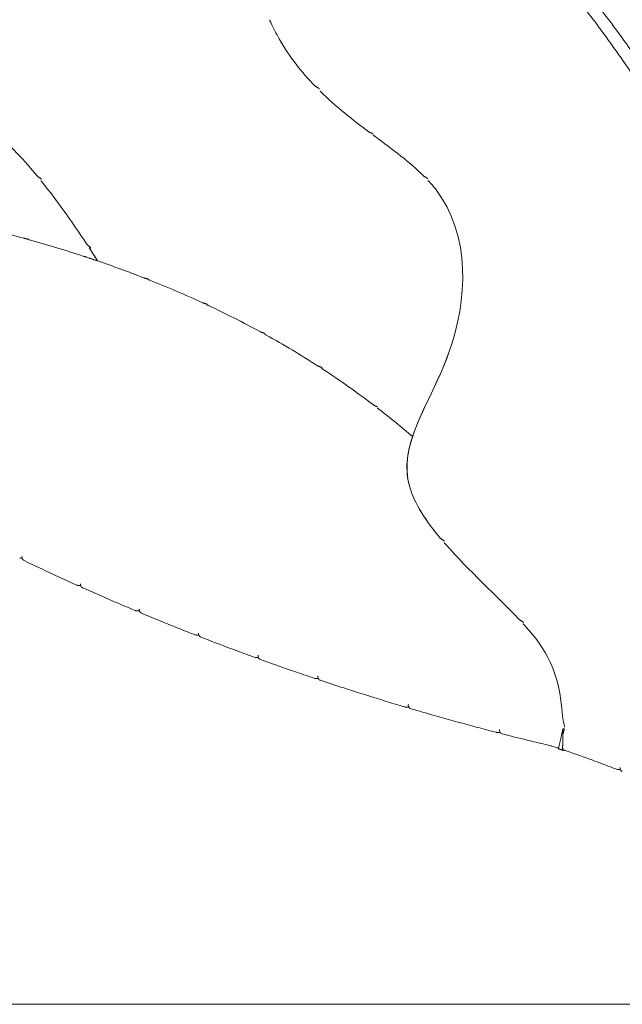
# Model space of a CAD drawing. Units: millimetres. Extents: x 17996 to 68535, y -106130 to -90433.
# Drawn here: x 28998 to 29844, y -105596 to -104212 of the extents above; entities that cross this region are included whole.
import ezdxf

# ---------------------------------------------------------------- set-up
doc = ezdxf.new("R2010")
doc.units = ezdxf.units.MM
doc.header["$LTSCALE"] = 0.5

msp = doc.modelspace()

# ---------------------------------------------------------------- linework, layer by layer
at = {"color": 0, "linetype": 'Continuous', "lineweight": 0, "extrusion": (0, 1, 2.22045e-16)}
for p, q in [((28997.5, -104969), (29000.8, -104969)), ((29079.6, -105007.3), (29083.1, -105007.3)), ((29162.3, -105043.2), (29165.8, -105043.2)), ((29245.4, -105077), (29249, -105077)), ((29329, -105108.6), (29332.7, -105108.6)), ((29413, -105138), (29416.9, -105138)), ((29540, -105178.3), (29544.1, -105178.3)), ((29667.9, -105213.8), (29672.4, -105213.8)), ((29753.7, -105235.7), (29754.7, -105235.7)), ((29837.6, -105265.9), (29841.2, -105265.9))]:
    msp.add_line(p, q, dxfattribs=at)
at = {"color": 6, "linetype": 'Continuous', "lineweight": 0, "extrusion": (0, 1, 2.22045e-16)}
msp.add_line((18161.2, -105596), (44575.7, -105596), dxfattribs=at)
at = {"color": 0, "linetype": 'Continuous', "lineweight": 0}
for points, weights in [([(29556.4, -103942.2), (30167.5, -104491.4), (30223.5, -105375.5)], [1, 0.915010965781, 1]), ([(29578, -103942.2), (30189, -104491.4), (30245, -105375.5)], [1, 0.915010965781, 1]), ([(29538.5, -105178), (29538.5, -105178), (29538.5, -105178)], [0.950043156727, 0.950043069113, 0.9500429815]), ([(29547, -105180.6), (29547, -105180.6), (29547, -105180.6)], [0.950396864963, 0.950396821519, 0.950396778076]), ([(29666.7, -105213.7), (29666.7, -105213.7), (29666.7, -105213.7)], [0.955445088846, 0.955445002375, 0.955444915905]), ([(29744.6, -105232.9), (29744.6, -105232.9), (29744.6, -105232.9)], [0.958817805623, 0.958817424404, 0.958817043186]), ([(29744.8, -105233), (29744.8, -105233), (29744.8, -105233)], [0.945857930256, 0.945858254899, 0.945858579543]), ([(29754.4, -105236.9), (29757.2, -105237.9), (29760, -105238.8)], [1, 0.999998971789, 1]), ([(29835.8, -105265.6), (29835.8, -105265.6), (29835.8, -105265.6)], [0.938604842275, 0.938604800189, 0.938604758102])]:
    msp.add_rational_spline(points, weights, degree=2, dxfattribs=at)
for points, knots in [([(29348.7, -104212.7), (29348.7, -104212.7), (29348.7, -104212.7), (29348.8, -104213), (29348.8, -104213.3), (29349, -104214), (29349.2, -104214.3), (29349.5, -104214.9), (29349.6, -104215.2), (29350, -104215.8), (29350.2, -104216.1), (29350.4, -104216.4)], [4.727576, 4.727576, 4.727576, 4.727576, 4.865795, 4.865795, 6.082244, 6.082244, 7.298693, 7.298693, 8.515141, 8.515141, 9.73159, 9.73159, 9.73159, 9.73159]), ([(29350.4, -104216.4), (29350.2, -104216.1), (29350, -104215.8), (29349.6, -104215.2), (29349.5, -104214.9), (29349.3, -104214.5), (29349.2, -104214.4), (29349.2, -104214.3)], [0, 0, 0, 0, 1.216449, 1.216449, 2.432898, 2.432898, 2.744761, 2.744761, 2.744761, 2.744761]), ([(29350.4, -104216.4), (29354, -104224.3), (29371.8, -104258.5), (29393.8, -104286.4), (29412.3, -104305.4)], [354.071703, 354.071703, 354.071703, 354.071703, 379.869079, 470.344994, 470.344994, 470.344994, 470.344994]), ([(29350.4, -104216.4), (29354, -104224.3), (29371.8, -104258.5), (29393.8, -104286.4), (29412.3, -104305.4)], [354.071797, 354.071797, 354.071797, 354.071797, 379.869079, 470.344999, 470.344999, 470.344999, 470.344999]), ([(29412.3, -104305.4), (29412.5, -104305.6), (29412.7, -104305.8), (29413.3, -104306.2), (29413.6, -104306.4), (29414.1, -104306.7), (29414.5, -104306.9), (29415.1, -104307.2), (29415.4, -104307.4), (29416, -104307.8), (29416.3, -104307.9), (29416.8, -104308.2), (29417.1, -104308.4), (29417.5, -104308.6), (29417.7, -104308.7), (29417.8, -104308.8)], [0, 0, 0, 0, 1.035467, 1.035467, 2.070935, 2.070935, 3.106402, 3.106402, 4.14187, 4.14187, 5.177337, 5.177337, 6.212805, 6.212805, 7.109711, 7.109711, 7.109711, 7.109711]), ([(29417.8, -104308.8), (29417.7, -104308.7), (29417.5, -104308.6), (29417.1, -104308.4), (29416.8, -104308.2), (29416.3, -104307.9), (29416, -104307.8), (29415.4, -104307.4), (29415.1, -104307.2), (29414.5, -104306.9), (29414.1, -104306.7), (29413.6, -104306.4), (29413.3, -104306.2), (29412.7, -104305.8), (29412.5, -104305.6), (29412.3, -104305.4)], [1.174029, 1.174029, 1.174029, 1.174029, 2.070935, 2.070935, 3.106402, 3.106402, 4.14187, 4.14187, 5.177337, 5.177337, 6.212805, 6.212805, 7.248272, 7.248272, 8.28374, 8.28374, 8.28374, 8.28374]), ([(29417.6, -104310.8), (29417.6, -104310.8), (29417.6, -104310.8), (29417.6, -104310.8), (29417.6, -104310.8), (29417.6, -104310.8)], [4.0778392, 4.0778392, 4.0778392, 4.0778392, 4.1289638, 4.1289638, 4.1803051, 4.1803051, 4.1803051, 4.1803051]), ([(29418.3, -104309.2), (29418.2, -104309.3), (29418, -104309.4), (29417.9, -104309.6), (29417.9, -104309.6), (29417.9, -104309.6)], [0, 0, 0, 0, 1.032241, 1.032241, 1.032771, 1.032771, 1.032771, 1.032771]), ([(29419, -104312.4), (29419, -104312.4), (29419, -104312.4), (29419, -104312.4), (29419, -104312.4), (29419, -104312.4)], [7.1820919, 7.1820919, 7.1820919, 7.1820919, 7.2256867, 7.2256867, 7.2826073, 7.2826073, 7.2826073, 7.2826073]), ([(29488.5, -104370.3), (29488.7, -104370.4), (29489, -104370.6), (29489.5, -104370.8), (29489.8, -104371), (29490.4, -104371.3), (29490.8, -104371.4), (29491.4, -104371.7), (29491.7, -104371.8), (29492.3, -104372.1), (29492.6, -104372.2), (29493.2, -104372.5), (29493.5, -104372.6), (29493.9, -104372.8), (29494.1, -104372.8), (29494.2, -104372.9)], [0, 0, 0, 0, 1.005418, 1.005418, 2.010835, 2.010835, 3.016253, 3.016253, 4.02167, 4.02167, 5.027088, 5.027088, 6.032506, 6.032506, 6.903389, 6.903389, 6.903389, 6.903389]), ([(29494.2, -104372.9), (29494.1, -104372.8), (29493.9, -104372.8), (29493.5, -104372.6), (29493.2, -104372.5), (29492.6, -104372.2), (29492.3, -104372.1), (29491.7, -104371.8), (29491.4, -104371.7), (29490.8, -104371.4), (29490.4, -104371.3), (29489.8, -104371), (29489.5, -104370.8), (29489, -104370.6), (29488.7, -104370.4), (29488.5, -104370.3)], [1.139958, 1.139958, 1.139958, 1.139958, 2.010835, 2.010835, 3.016253, 3.016253, 4.02167, 4.02167, 5.027088, 5.027088, 6.032506, 6.032506, 7.037923, 7.037923, 8.043341, 8.043341, 8.043341, 8.043341]), ([(29494.1, -104374.4), (29494.2, -104374.5), (29494.3, -104374.6), (29494.6, -104374.9), (29494.8, -104375.1), (29495.2, -104375.3), (29495.4, -104375.5), (29495.8, -104375.8), (29496, -104375.9), (29496.3, -104376.1)], [4.020849, 4.020849, 4.020849, 4.020849, 5.026049, 5.026049, 6.031259, 6.031259, 7.036469, 7.036469, 8.041678, 8.041678, 8.041678, 8.041678]), ([(29496.3, -104376.1), (29496, -104375.9), (29495.8, -104375.8), (29495.4, -104375.5), (29495.2, -104375.3), (29494.8, -104375.1), (29494.6, -104374.9), (29494.3, -104374.6), (29494.2, -104374.5), (29494.1, -104374.4)], [0, 0, 0, 0, 1.00521, 1.00521, 2.01042, 2.01042, 3.015629, 3.015629, 4.020839, 4.020839, 4.020839, 4.020839]), ([(29022.1, -104431.9), (29022.3, -104432.1), (29022.5, -104432.4), (29023.1, -104432.8), (29023.4, -104433), (29023.9, -104433.4), (29024.2, -104433.6), (29024.8, -104434), (29025.2, -104434.2), (29025.7, -104434.6), (29026, -104434.8), (29026.6, -104435.1), (29026.8, -104435.3), (29027.2, -104435.6), (29027.4, -104435.7), (29027.6, -104435.8)], [0, 0, 0, 0, 1.061872, 1.061872, 2.123744, 2.123744, 3.185615, 3.185615, 4.247487, 4.247487, 5.309359, 5.309359, 6.371231, 6.371231, 7.291009, 7.291009, 7.291009, 7.291009]), ([(29565.4, -104432.2), (29565.6, -104432.4), (29565.9, -104432.6), (29566.4, -104432.9), (29566.7, -104433.1), (29567.3, -104433.5), (29567.6, -104433.7), (29568.2, -104434), (29568.5, -104434.2), (29569.1, -104434.5), (29569.4, -104434.7), (29569.9, -104435), (29570.2, -104435.1), (29570.6, -104435.4), (29570.8, -104435.5), (29571, -104435.6)], [0, 0, 0, 0, 1.036122, 1.036122, 2.072244, 2.072244, 3.108365, 3.108365, 4.144487, 4.144487, 5.180609, 5.180609, 6.216731, 6.216731, 7.114209, 7.114209, 7.114209, 7.114209]), ([(29571, -104435.6), (29570.8, -104435.5), (29570.6, -104435.4), (29570.2, -104435.1), (29569.9, -104435), (29569.4, -104434.7), (29569.1, -104434.5), (29568.5, -104434.2), (29568.2, -104434), (29567.6, -104433.7), (29567.3, -104433.5), (29566.7, -104433.1), (29566.4, -104432.9), (29565.9, -104432.6), (29565.6, -104432.4), (29565.4, -104432.2)], [1.17477, 1.17477, 1.17477, 1.17477, 2.072244, 2.072244, 3.108365, 3.108365, 4.144487, 4.144487, 5.180609, 5.180609, 6.216731, 6.216731, 7.252852, 7.252852, 8.288974, 8.288974, 8.288974, 8.288974]), ([(29027.2, -104437.7), (29027.2, -104437.7), (29027.2, -104437.7), (29027.2, -104437.7), (29027.2, -104437.7), (29027.2, -104437.7)], [3.1113753, 3.1113753, 3.1113753, 3.1113753, 3.1929854, 3.1929854, 3.2689234, 3.2689234, 3.2689234, 3.2689234]), ([(29027.2, -104438.2), (29027.2, -104438.2), (29027.2, -104438.2), (29027.2, -104438.3), (29027.3, -104438.3), (29027.3, -104438.3)], [4.1749851, 4.1749851, 4.1749851, 4.1749851, 4.2573139, 4.2573139, 4.340189, 4.340189, 4.340189, 4.340189]), ([(29027.5, -104438.8), (29027.5, -104438.8), (29027.5, -104438.8), (29027.7, -104439.1), (29027.8, -104439.3), (29028.2, -104439.7), (29028.3, -104439.9), (29028.8, -104440.3), (29029, -104440.5), (29029.2, -104440.7)], [5.239449, 5.239449, 5.239449, 5.239449, 5.321642, 5.321642, 6.385971, 6.385971, 7.450299, 7.450299, 8.514628, 8.514628, 8.514628, 8.514628]), ([(29029.2, -104440.7), (29029, -104440.5), (29028.8, -104440.3), (29028.3, -104439.9), (29028.2, -104439.7), (29027.9, -104439.4), (29027.9, -104439.4), (29027.9, -104439.3)], [0, 0, 0, 0, 1.064328, 1.064328, 2.128657, 2.128657, 2.339122, 2.339122, 2.339122, 2.339122]), ([(29572.7, -104439.9), (29575.8, -104443.3), (29632.5, -104510.4), (29620.9, -104698.7), (29509.9, -104829), (29568.4, -104917), (29588.8, -104941.3)], [739.321863, 739.321863, 739.321863, 739.321863, 759.73814, 1139.607231, 1519.476321, 1665.067798, 1665.067798, 1665.067798, 1665.067798]), ([(29572.7, -104439.9), (29575.8, -104443.3), (29632.5, -104510.4), (29623.2, -104662.5), (29561.4, -104761.9), (29549.3, -104798.2)], [739.322152, 739.322152, 739.322152, 739.322152, 759.73814, 1139.607231, 1369.285548, 1369.285548, 1369.285548, 1369.285548]), ([(29571, -104438.3), (29571.1, -104438.4), (29571.3, -104438.6), (29571.7, -104439), (29571.9, -104439.2), (29572.3, -104439.6), (29572.5, -104439.8), (29572.7, -104439.9)], [5.212382, 5.212382, 5.212382, 5.212382, 6.254858, 6.254858, 7.297334, 7.297334, 8.339811, 8.339811, 8.339811, 8.339811]), ([(29572.7, -104439.9), (29572.5, -104439.8), (29572.3, -104439.6), (29571.9, -104439.2), (29571.7, -104439), (29571.4, -104438.8), (29571.4, -104438.7), (29571.4, -104438.7)], [0, 0, 0, 0, 1.042476, 1.042476, 2.084953, 2.084953, 2.299548, 2.299548, 2.299548, 2.299548]), ([(29008.9, -104520.5), (29008.7, -104520.5), (29008.5, -104520.5), (29008, -104520.4), (29007.7, -104520.4), (29007.1, -104520.3), (29006.8, -104520.2), (29006.2, -104520.1), (29005.8, -104520.1), (29005.2, -104519.9), (29004.8, -104519.9), (29004.2, -104519.7), (29003.9, -104519.6), (29003.3, -104519.5), (29003, -104519.4), (29002.8, -104519.3)], [1.113135, 1.113135, 1.113135, 1.113135, 1.963521, 1.963521, 2.945282, 2.945282, 3.927042, 3.927042, 4.908803, 4.908803, 5.890563, 5.890563, 6.872324, 6.872324, 7.854084, 7.854084, 7.854084, 7.854084]), ([(29002.8, -104519.3), (29003, -104519.4), (29003.3, -104519.5), (29003.9, -104519.6), (29004.2, -104519.7), (29004.8, -104519.9), (29005.2, -104519.9), (29005.8, -104520.1), (29006.2, -104520.1), (29006.8, -104520.2), (29007.1, -104520.3), (29007.7, -104520.4), (29008, -104520.4), (29008.5, -104520.5), (29008.7, -104520.5), (29008.9, -104520.5)], [0, 0, 0, 0, 0.981761, 0.981761, 1.963521, 1.963521, 2.945282, 2.945282, 3.927042, 3.927042, 4.908803, 4.908803, 5.890563, 5.890563, 6.74095, 6.74095, 6.74095, 6.74095]), ([(29009.4, -104520.5), (29009.3, -104520.5), (29009.2, -104520.5), (29009, -104520.6), (29008.9, -104520.6), (29008.8, -104520.6), (29008.8, -104520.7), (29008.9, -104520.8), (29008.9, -104520.8), (29009.1, -104520.9), (29009.2, -104521), (29009.5, -104521.1), (29009.7, -104521.2), (29010.1, -104521.3), (29010.3, -104521.4), (29010.8, -104521.6), (29011.1, -104521.6), (29011.3, -104521.7)], [0, 0, 0, 0, 0.981755, 0.981755, 1.96351, 1.96351, 2.945265, 2.945265, 3.92702, 3.92702, 4.908774, 4.908774, 5.890529, 5.890529, 6.872284, 6.872284, 7.854039, 7.854039, 7.854039, 7.854039]), ([(29011.3, -104521.7), (29011.1, -104521.6), (29010.8, -104521.6), (29010.3, -104521.4), (29010.1, -104521.3), (29009.7, -104521.2), (29009.5, -104521.1), (29009.2, -104521), (29009.1, -104520.9), (29009, -104520.9)], [0, 0, 0, 0, 0.981755, 0.981755, 1.96351, 1.96351, 2.945265, 2.945265, 3.92702, 3.92702, 3.92702, 3.92702]), ([(29096.9, -104532.1), (29096.7, -104531.9), (29096.5, -104531.8), (29096.1, -104531.4), (29095.9, -104531.2), (29095.4, -104530.8), (29095.1, -104530.6), (29094.5, -104530.1), (29094.2, -104529.9), (29093.6, -104529.4), (29093.3, -104529.2), (29092.8, -104528.7), (29092.5, -104528.5), (29092, -104528), (29091.8, -104527.7), (29091.5, -104527.5)], [1.254762, 1.254762, 1.254762, 1.254762, 2.213346, 2.213346, 3.320019, 3.320019, 4.426691, 4.426691, 5.533364, 5.533364, 6.640037, 6.640037, 7.74671, 7.74671, 8.853383, 8.853383, 8.853383, 8.853383]), ([(29091.5, -104527.5), (29091.8, -104527.7), (29092, -104528), (29092.5, -104528.5), (29092.8, -104528.7), (29093.3, -104529.2), (29093.6, -104529.4), (29094.2, -104529.9), (29094.5, -104530.1), (29095.1, -104530.6), (29095.4, -104530.8), (29095.9, -104531.2), (29096.1, -104531.4), (29096.5, -104531.8), (29096.7, -104531.9), (29096.9, -104532.1)], [0, 0, 0, 0, 1.106673, 1.106673, 2.213346, 2.213346, 3.320019, 3.320019, 4.426691, 4.426691, 5.533364, 5.533364, 6.640037, 6.640037, 7.598622, 7.598622, 7.598622, 7.598622]), ([(29097.3, -104532.7), (29097.1, -104532.8), (29097, -104533), (29096.7, -104533.4), (29096.6, -104533.6), (29096.4, -104534), (29096.4, -104534.2), (29096.4, -104534.6), (29096.4, -104534.8), (29096.4, -104535)], [0, 0, 0, 0, 1.10865, 1.10865, 2.2173, 2.2173, 3.325949, 3.325949, 4.349361, 4.349361, 4.349361, 4.349361]), ([(29087.7, -104544.9), (29087.9, -104545), (29088.2, -104545.1), (29088.8, -104545.2), (29089.1, -104545.3), (29089.7, -104545.5), (29090.1, -104545.6), (29090.7, -104545.7), (29091.1, -104545.8), (29091.6, -104545.9), (29091.8, -104545.9), (29092, -104546)], [0, 0, 0, 0, 0.981997, 0.981997, 1.963995, 1.963995, 2.945992, 2.945992, 3.927989, 3.927989, 4.549808, 4.549808, 4.549808, 4.549808]), ([(29092, -104546), (29091.8, -104545.9), (29091.6, -104545.9), (29091.1, -104545.8), (29090.7, -104545.7), (29090.1, -104545.6), (29089.7, -104545.5), (29089.1, -104545.3), (29088.8, -104545.2), (29088.2, -104545.1), (29087.9, -104545), (29087.7, -104544.9)], [3.306171, 3.306171, 3.306171, 3.306171, 3.927989, 3.927989, 4.909987, 4.909987, 5.891984, 5.891984, 6.873981, 6.873981, 7.855979, 7.855979, 7.855979, 7.855979]), ([(29096.1, -104547.7), (29099.7, -104548.9), (29103.3, -104550.1), (29106.9, -104551.3), (29128.7, -104558.8), (29150.3, -104566.7), (29171.6, -104575)], [575.068506, 575.068506, 575.068506, 575.068506, 588.134845, 588.134845, 588.134845, 668.193253, 668.193253, 668.193253, 668.193253]), ([(29103.7, -104546.3), (29103.7, -104546.3), (29103.7, -104546.3), (29103.7, -104546.3), (29101.8, -104546.3), (29105.6, -104546.3), (29103.7, -104546.3)], [-40.59369956327, -40.59369956327, -40.59369956327, -40.59369956327, -40.59368888336, -40.59368888336, -40.59368888336, -40.59368377621, -40.59368377621, -40.59368377621, -40.59368377621]), ([(29103.7, -104546.3), (29103.7, -104546.3), (29103.7, -104546.3), (29103.7, -104546.3), (29101.8, -104546.3), (29105.6, -104546.3), (29103.7, -104546.3)], [-40.59369956327, -40.59369956327, -40.59369956327, -40.59369956327, -40.59368888337, -40.59368888337, -40.59368888337, -40.59368377621, -40.59368377621, -40.59368377621, -40.59368377621]), ([(29103.7, -104546.3), (29103.7, -104546.3), (29103.7, -104546.3), (29103.7, -104546.3), (29105.6, -104546.3), (29101.8, -104546.3), (29103.7, -104546.3)], [-5.40631111945, -5.40631111945, -5.40631111945, -5.40631111945, -5.40630043954, -5.40630043954, -5.40630043954, -5.40629533239, -5.40629533239, -5.40629533239, -5.40629533239]), ([(29103.7, -104546.3), (29103.7, -104546.3), (29103.7, -104546.3), (29103.7, -104546.3), (29105.6, -104546.3), (29101.8, -104546.3), (29103.7, -104546.3)], [-5.40631111946, -5.40631111946, -5.40631111946, -5.40631111946, -5.40630043955, -5.40630043955, -5.40630043955, -5.4062953324, -5.4062953324, -5.4062953324, -5.4062953324]), ([(29177.6, -104576.5), (29177.4, -104576.5), (29177.2, -104576.4), (29176.8, -104576.3), (29176.5, -104576.3), (29175.9, -104576.2), (29175.6, -104576.1), (29175, -104575.9), (29174.6, -104575.9), (29174, -104575.7), (29173.6, -104575.6), (29173, -104575.4), (29172.7, -104575.3), (29172.1, -104575.1), (29171.9, -104575), (29171.6, -104575)], [1.114746, 1.114746, 1.114746, 1.114746, 1.966364, 1.966364, 2.949546, 2.949546, 3.932728, 3.932728, 4.91591, 4.91591, 5.899092, 5.899092, 6.882274, 6.882274, 7.865456, 7.865456, 7.865456, 7.865456]), ([(29171.6, -104575), (29171.9, -104575), (29172.1, -104575.1), (29172.7, -104575.3), (29173, -104575.4), (29173.6, -104575.6), (29174, -104575.7), (29174.6, -104575.9), (29175, -104575.9), (29175.6, -104576.1), (29175.9, -104576.2), (29176.5, -104576.3), (29176.8, -104576.3), (29177.2, -104576.4), (29177.4, -104576.5), (29177.6, -104576.5)], [0, 0, 0, 0, 0.983182, 0.983182, 1.966364, 1.966364, 2.949546, 2.949546, 3.932728, 3.932728, 4.91591, 4.91591, 5.899092, 5.899092, 6.75071, 6.75071, 6.75071, 6.75071]), ([(29178.2, -104576.6), (29178, -104576.6), (29177.9, -104576.6), (29177.7, -104576.7), (29177.6, -104576.7), (29177.5, -104576.8), (29177.5, -104576.9), (29177.5, -104577), (29177.6, -104577.1), (29177.8, -104577.2), (29177.9, -104577.3), (29178.2, -104577.5), (29178.4, -104577.6), (29178.8, -104577.8), (29179, -104577.9), (29179.5, -104578), (29179.7, -104578.1), (29180, -104578.2)], [0, 0, 0, 0, 0.983272, 0.983272, 1.966544, 1.966544, 2.949816, 2.949816, 3.933089, 3.933089, 4.916361, 4.916361, 5.899633, 5.899633, 6.882905, 6.882905, 7.866177, 7.866177, 7.866177, 7.866177]), ([(29180, -104578.2), (29179.7, -104578.1), (29179.5, -104578), (29179, -104577.9), (29178.8, -104577.8), (29178.4, -104577.6), (29178.2, -104577.5), (29177.9, -104577.3), (29177.8, -104577.2), (29177.7, -104577.2)], [0, 0, 0, 0, 0.983272, 0.983272, 1.966544, 1.966544, 2.949816, 2.949816, 3.933089, 3.933089, 3.933089, 3.933089]), ([(29260.3, -104611.9), (29260.2, -104611.9), (29260, -104611.8), (29259.5, -104611.7), (29259.3, -104611.6), (29258.7, -104611.5), (29258.4, -104611.4), (29257.7, -104611.2), (29257.4, -104611.1), (29256.8, -104610.9), (29256.4, -104610.8), (29255.8, -104610.6), (29255.5, -104610.5), (29254.9, -104610.3), (29254.7, -104610.2), (29254.4, -104610.1)], [1.11761, 1.11761, 1.11761, 1.11761, 1.971415, 1.971415, 2.957122, 2.957122, 3.942829, 3.942829, 4.928536, 4.928536, 5.914244, 5.914244, 6.899951, 6.899951, 7.885658, 7.885658, 7.885658, 7.885658]), ([(29254.4, -104610.1), (29254.7, -104610.2), (29254.9, -104610.3), (29255.5, -104610.5), (29255.8, -104610.6), (29256.4, -104610.8), (29256.8, -104610.9), (29257.4, -104611.1), (29257.7, -104611.2), (29258.4, -104611.4), (29258.7, -104611.5), (29259.3, -104611.6), (29259.5, -104611.7), (29260, -104611.8), (29260.2, -104611.9), (29260.3, -104611.9)], [0, 0, 0, 0, 0.985707, 0.985707, 1.971415, 1.971415, 2.957122, 2.957122, 3.942829, 3.942829, 4.928536, 4.928536, 5.914244, 5.914244, 6.768049, 6.768049, 6.768049, 6.768049]), ([(29260.9, -104612), (29260.8, -104612), (29260.6, -104612.1), (29260.4, -104612.2), (29260.3, -104612.2), (29260.2, -104612.3), (29260.2, -104612.4), (29260.3, -104612.6), (29260.3, -104612.6), (29260.5, -104612.8), (29260.6, -104612.9), (29260.9, -104613.1), (29261.1, -104613.2), (29261.5, -104613.4), (29261.7, -104613.5), (29262.1, -104613.7), (29262.4, -104613.8), (29262.6, -104613.9)], [0, 0, 0, 0, 0.985877, 0.985877, 1.971754, 1.971754, 2.957631, 2.957631, 3.943508, 3.943508, 4.929385, 4.929385, 5.915262, 5.915262, 6.901139, 6.901139, 7.887016, 7.887016, 7.887016, 7.887016]), ([(29335.9, -104651.1), (29336.2, -104651.2), (29336.4, -104651.3), (29337, -104651.5), (29337.3, -104651.7), (29337.9, -104651.9), (29338.2, -104652), (29338.9, -104652.2), (29339.2, -104652.3), (29339.8, -104652.5), (29340.2, -104652.6), (29340.7, -104652.8), (29341, -104652.9), (29341.4, -104653), (29341.6, -104653.1), (29341.8, -104653.1)], [0, 0, 0, 0, 0.990085, 0.990085, 1.98017, 1.98017, 2.970254, 2.970254, 3.960339, 3.960339, 4.950424, 4.950424, 5.940509, 5.940509, 6.798106, 6.798106, 6.798106, 6.798106]), ([(29341.8, -104653.1), (29341.6, -104653.1), (29341.4, -104653), (29341, -104652.9), (29340.7, -104652.8), (29340.2, -104652.6), (29339.8, -104652.5), (29339.2, -104652.3), (29338.9, -104652.2), (29338.2, -104652), (29337.9, -104651.9), (29337.3, -104651.7), (29337, -104651.5), (29336.4, -104651.3), (29336.2, -104651.2), (29335.9, -104651.1)], [1.122573, 1.122573, 1.122573, 1.122573, 1.98017, 1.98017, 2.970254, 2.970254, 3.960339, 3.960339, 4.950424, 4.950424, 5.940509, 5.940509, 6.930594, 6.930594, 7.920679, 7.920679, 7.920679, 7.920679]), ([(29341.8, -104654.1), (29341.9, -104654.3), (29342, -104654.4), (29342.3, -104654.6), (29342.5, -104654.7), (29342.9, -104654.9), (29343.1, -104655.1), (29343.5, -104655.3), (29343.8, -104655.4), (29344, -104655.5)], [3.961475, 3.961475, 3.961475, 3.961475, 4.951814, 4.951814, 5.942177, 5.942177, 6.93254, 6.93254, 7.922903, 7.922903, 7.922903, 7.922903]), ([(29344, -104655.5), (29343.8, -104655.4), (29343.5, -104655.3), (29343.1, -104655.1), (29342.9, -104654.9), (29342.5, -104654.7), (29342.3, -104654.6), (29342.1, -104654.5)], [0, 0, 0, 0, 0.990363, 0.990363, 1.980726, 1.980726, 2.971089, 2.971089, 2.971089, 2.971089]), ([(29416, -104698.6), (29416.2, -104698.7), (29416.5, -104698.9), (29417, -104699.1), (29417.3, -104699.3), (29418, -104699.5), (29418.3, -104699.7), (29418.9, -104699.9), (29419.2, -104700), (29419.9, -104700.3), (29420.2, -104700.4), (29420.7, -104700.6), (29421, -104700.7), (29421.4, -104700.8), (29421.6, -104700.9), (29421.8, -104701)], [0, 0, 0, 0, 0.996973, 0.996973, 1.993946, 1.993946, 2.990919, 2.990919, 3.987893, 3.987893, 4.984866, 4.984866, 5.981839, 5.981839, 6.845403, 6.845403, 6.845403, 6.845403]), ([(29421.8, -104701), (29421.6, -104700.9), (29421.4, -104700.8), (29421, -104700.7), (29420.7, -104700.6), (29420.2, -104700.4), (29419.9, -104700.3), (29419.2, -104700), (29418.9, -104699.9), (29418.3, -104699.7), (29418, -104699.5), (29417.3, -104699.3), (29417, -104699.1), (29416.5, -104698.9), (29416.2, -104698.7), (29416, -104698.6)], [1.130383, 1.130383, 1.130383, 1.130383, 1.993946, 1.993946, 2.990919, 2.990919, 3.987893, 3.987893, 4.984866, 4.984866, 5.981839, 5.981839, 6.978812, 6.978812, 7.975785, 7.975785, 7.975785, 7.975785]), ([(29421.7, -104702.2), (29421.7, -104702.2), (29421.7, -104702.2), (29421.8, -104702.3), (29421.9, -104702.5), (29422.2, -104702.7), (29422.4, -104702.8), (29422.8, -104703.1), (29423, -104703.2), (29423.4, -104703.5), (29423.7, -104703.6), (29423.9, -104703.8)], [3.958598, 3.958598, 3.958598, 3.958598, 3.989587, 3.989587, 4.986984, 4.986984, 5.984381, 5.984381, 6.981778, 6.981778, 7.979174, 7.979174, 7.979174, 7.979174]), ([(29422.3, -104701.2), (29422.2, -104701.2), (29422, -104701.3), (29421.9, -104701.4), (29421.9, -104701.4), (29421.9, -104701.4)], [0, 0, 0, 0, 0.9973968, 0.9973968, 0.9976034, 0.9976034, 0.9976034, 0.9976034]), ([(29423.9, -104703.8), (29423.7, -104703.6), (29423.4, -104703.5), (29423, -104703.2), (29422.8, -104703.1), (29422.4, -104702.8), (29422.2, -104702.7), (29422.1, -104702.6)], [0, 0, 0, 0, 0.997397, 0.997397, 1.994794, 1.994794, 2.99219, 2.99219, 2.99219, 2.99219]), ([(29500.1, -104756.3), (29500, -104756.3), (29499.8, -104756.2), (29499.3, -104756), (29499.1, -104755.9), (29498.5, -104755.6), (29498.2, -104755.5), (29497.6, -104755.3), (29497.3, -104755.1), (29496.7, -104754.8), (29496.3, -104754.7), (29495.7, -104754.4), (29495.4, -104754.2), (29494.9, -104753.9), (29494.6, -104753.8), (29494.4, -104753.7)], [1.141997, 1.141997, 1.141997, 1.141997, 2.014434, 2.014434, 3.02165, 3.02165, 4.028867, 4.028867, 5.036084, 5.036084, 6.043301, 6.043301, 7.050518, 7.050518, 8.057734, 8.057734, 8.057734, 8.057734]), ([(29500, -104757.9), (29500.1, -104758), (29500.2, -104758.1), (29500.5, -104758.4), (29500.6, -104758.6), (29501, -104758.9), (29501.2, -104759), (29501.7, -104759.3), (29501.9, -104759.5), (29502.1, -104759.6)], [4.031341, 4.031341, 4.031341, 4.031341, 5.039173, 5.039173, 6.047007, 6.047007, 7.054842, 7.054842, 8.062676, 8.062676, 8.062676, 8.062676]), ([(29502.1, -104759.6), (29501.9, -104759.5), (29501.7, -104759.3), (29501.2, -104759), (29501, -104758.9), (29500.6, -104758.6), (29500.5, -104758.4), (29500.2, -104758.1), (29500.1, -104758), (29500, -104757.9)], [0, 0, 0, 0, 1.007835, 1.007835, 2.015669, 2.015669, 3.023504, 3.023504, 4.031338, 4.031338, 4.031338, 4.031338]), ([(29549.3, -104798.2), (29541.5, -104821.9), (29535.4, -104867.5), (29568.4, -104917), (29588.8, -104941.3)], [1369.285548, 1369.285548, 1369.285548, 1369.285548, 1519.476321, 1665.067807, 1665.067807, 1665.067807, 1665.067807]), ([(29594.3, -104945.1), (29594.1, -104945), (29594, -104944.8), (29593.5, -104944.5), (29593.3, -104944.4), (29592.8, -104944), (29592.5, -104943.9), (29591.9, -104943.5), (29591.6, -104943.3), (29591, -104942.9), (29590.7, -104942.7), (29590.1, -104942.3), (29589.8, -104942.1), (29589.3, -104941.7), (29589, -104941.5), (29588.8, -104941.3)], [1.196906, 1.196906, 1.196906, 1.196906, 2.111289, 2.111289, 3.166933, 3.166933, 4.222578, 4.222578, 5.278222, 5.278222, 6.333866, 6.333866, 7.389511, 7.389511, 8.445155, 8.445155, 8.445155, 8.445155]), ([(29594, -104947.4), (29594.1, -104947.5), (29594.2, -104947.7), (29594.4, -104948.1), (29594.6, -104948.3), (29594.9, -104948.7), (29595.1, -104948.9), (29595.6, -104949.3), (29595.8, -104949.5), (29596, -104949.7)], [4.208839, 4.208839, 4.208839, 4.208839, 5.261049, 5.261049, 6.313259, 6.313259, 7.365469, 7.365469, 8.417679, 8.417679, 8.417679, 8.417679]), ([(29596, -104949.7), (29595.8, -104949.5), (29595.6, -104949.3), (29595.1, -104948.9), (29594.9, -104948.7), (29594.7, -104948.5), (29594.7, -104948.5), (29594.7, -104948.4)], [0, 0, 0, 0, 1.05221, 1.05221, 2.10442, 2.10442, 2.198949, 2.198949, 2.198949, 2.198949]), ([(29596, -104949.7), (29627.9, -104986), (29668.2, -105022.4), (29699.2, -105055.1), (29699.4, -105055.4)], [1681.794447, 1681.794447, 1681.794447, 1681.794447, 1899.345362, 1901.266816, 1901.266816, 1901.266816, 1901.266816]), ([(29596, -104949.7), (29627.9, -104986), (29668.2, -105022.4), (29699.2, -105055.1), (29699.4, -105055.4)], [1681.794542, 1681.794542, 1681.794542, 1681.794542, 1899.345362, 1901.266831, 1901.266831, 1901.266831, 1901.266831]), ([(29003.6, -104972.5), (29003.1, -104972.2), (29002.6, -104971.9), (29001.8, -104971.2), (29001.5, -104970.7), (29001, -104969.8), (29000.9, -104969.2), (29000.7, -104968.1), (29000.7, -104967.6), (29000.8, -104967), (29000.8, -104966.9), (29000.8, -104966.9)], [0, 0, 0, 0, 1.620532, 1.620532, 3.245972, 3.245972, 4.871234, 4.871234, 6.496503, 6.496503, 6.681776, 6.681776, 6.681776, 6.681776]), ([(29077.6, -105006.8), (29074.9, -105005.6), (29072.1, -105004.4), (29061.3, -104999.4), (29053.1, -104995.7), (29031.1, -104985.5), (29017.3, -104979.1), (29003.6, -104972.5)], [0.001817, 0.001817, 0.001817, 0.001817, 10.000007, 10.000007, 40.000184, 40.000184, 91.002377, 91.002377, 91.002377, 91.002377]), ([(29085.8, -105010.5), (29085.3, -105010.3), (29084.9, -105010), (29084.1, -105009.3), (29083.8, -105008.8), (29083.2, -105007.9), (29083, -105007.4), (29082.9, -105006.3), (29082.9, -105005.7), (29083, -105005.1), (29083, -105005), (29083, -105004.9)], [0, 0, 0, 0, 1.620532, 1.620532, 3.245972, 3.245972, 4.871234, 4.871234, 6.496503, 6.496503, 6.808747, 6.808747, 6.808747, 6.808747]), ([(29079.6, -105007.3), (29079.1, -105007.3), (29078.6, -105007.2), (29077.9, -105007), (29077.7, -105006.9), (29077.6, -105006.8)], [0, 0, 0, 0, 1.620657, 1.620657, 2.108234, 2.108234, 2.108234, 2.108234]), ([(29160.3, -105042.8), (29157.6, -105041.7), (29154.8, -105040.5), (29143.9, -105035.9), (29135.6, -105032.4), (29113.5, -105022.8), (29099.7, -105016.7), (29085.8, -105010.5)], [0.001758, 0.001758, 0.001758, 0.001758, 10.000006, 10.000006, 40.000177, 40.000177, 90.728883, 90.728883, 90.728883, 90.728883]), ([(29162.3, -105043.2), (29161.7, -105043.2), (29161.2, -105043.1), (29160.5, -105042.9), (29160.4, -105042.9), (29160.3, -105042.8)], [0, 0, 0, 0, 1.620658, 1.620658, 1.983279, 1.983279, 1.983279, 1.983279]), ([(29168.6, -105046.3), (29168.1, -105046.1), (29167.7, -105045.8), (29166.8, -105045.1), (29166.5, -105044.7), (29165.9, -105043.7), (29165.8, -105043.2), (29165.5, -105042.2), (29165.5, -105041.6), (29165.6, -105040.9), (29165.6, -105040.8), (29165.7, -105040.6)], [0, 0, 0, 0, 1.62053, 1.62053, 3.24597, 3.24597, 4.871232, 4.871232, 6.496501, 6.496501, 6.933531, 6.933531, 6.933531, 6.933531]), ([(29243.5, -105076.6), (29240.8, -105075.6), (29238, -105074.5), (29226.9, -105070.1), (29218.6, -105066.8), (29196.4, -105057.8), (29182.5, -105052.1), (29168.6, -105046.3)], [0.001703, 0.001703, 0.001703, 0.001703, 10.000006, 10.000006, 40.000172, 40.000172, 90.509036, 90.509036, 90.509036, 90.509036]), ([(29705, -105058.9), (29704.8, -105058.8), (29704.7, -105058.7), (29704.2, -105058.4), (29704, -105058.2), (29703.4, -105057.9), (29703.2, -105057.8), (29702.6, -105057.4), (29702.2, -105057.2), (29701.6, -105056.9), (29701.3, -105056.7), (29700.7, -105056.3), (29700.4, -105056.1), (29699.9, -105055.7), (29699.7, -105055.6), (29699.4, -105055.4)], [1.180868, 1.180868, 1.180868, 1.180868, 2.082999, 2.082999, 3.124498, 3.124498, 4.165998, 4.165998, 5.207497, 5.207497, 6.248996, 6.248996, 7.290496, 7.290496, 8.331995, 8.331995, 8.331995, 8.331995]), ([(29705.5, -105059.3), (29705.3, -105059.4), (29705.2, -105059.5), (29705.1, -105059.7), (29705.1, -105059.7), (29705.1, -105059.7)], [0, 0, 0, 0, 1.044366, 1.044366, 1.045097, 1.045097, 1.045097, 1.045097]), ([(29704.7, -105061), (29704.7, -105061), (29704.7, -105061), (29704.7, -105061), (29704.8, -105061.1), (29704.8, -105061.1)], [4.1166353, 4.1166353, 4.1166353, 4.1166353, 4.1774648, 4.1774648, 4.2385969, 4.2385969, 4.2385969, 4.2385969]), ([(29705, -105061.5), (29705, -105061.5), (29705, -105061.6), (29705.2, -105061.8), (29705.3, -105061.9), (29705.7, -105062.3), (29705.9, -105062.5), (29706.3, -105062.9), (29706.5, -105063.1), (29706.7, -105063.3)], [5.16118, 5.16118, 5.16118, 5.16118, 5.221831, 5.221831, 6.266197, 6.266197, 7.310563, 7.310563, 8.35493, 8.35493, 8.35493, 8.35493]), ([(29706.7, -105063.3), (29706.5, -105063.1), (29706.3, -105062.9), (29705.9, -105062.5), (29705.7, -105062.3), (29705.5, -105062.1), (29705.4, -105062.1), (29705.4, -105062)], [0, 0, 0, 0, 1.044366, 1.044366, 2.088732, 2.088732, 2.252045, 2.252045, 2.252045, 2.252045]), ([(29245.4, -105077), (29244.8, -105077), (29244.3, -105076.9), (29243.7, -105076.7), (29243.6, -105076.7), (29243.5, -105076.6)], [0, 0, 0, 0, 1.620659, 1.620659, 1.86006, 1.86006, 1.86006, 1.86006]), ([(29251.9, -105079.9), (29251.4, -105079.7), (29250.9, -105079.4), (29250.1, -105078.7), (29249.7, -105078.3), (29249.2, -105077.4), (29248.9, -105076.9), (29248.7, -105075.8), (29248.7, -105075.3), (29248.8, -105074.5), (29248.8, -105074.3), (29248.8, -105074.2)], [0, 0, 0, 0, 1.620528, 1.620528, 3.245968, 3.245968, 4.871231, 4.871231, 6.496499, 6.496499, 7.056494, 7.056494, 7.056494, 7.056494]), ([(29327.2, -105108.3), (29324.5, -105107.2), (29321.7, -105106.2), (29310.5, -105102.1), (29302.2, -105099), (29279.8, -105090.7), (29265.8, -105085.3), (29251.9, -105079.9)], [0.001665, 0.001665, 0.001665, 0.001665, 10.000006, 10.000006, 40.000167, 40.000167, 90.338873, 90.338873, 90.338873, 90.338873]), ([(29335.6, -105111.3), (29335.1, -105111.1), (29334.6, -105110.9), (29333.8, -105110.2), (29333.4, -105109.8), (29332.8, -105108.9), (29332.6, -105108.3), (29332.4, -105107.3), (29332.3, -105106.7), (29332.4, -105106), (29332.4, -105105.7), (29332.5, -105105.5)], [0, 0, 0, 0, 1.620526, 1.620526, 3.245967, 3.245967, 4.871229, 4.871229, 6.496497, 6.496497, 7.177974, 7.177974, 7.177974, 7.177974]), ([(29411.4, -105137.8), (29408.6, -105136.8), (29405.8, -105135.9), (29394.6, -105132), (29386.2, -105129.2), (29363.7, -105121.3), (29349.7, -105116.4), (29335.6, -105111.3)], [0, 0, 0, 0, 10.000006, 10.000006, 40.000164, 40.000164, 90.215308, 90.215308, 90.215308, 90.215308]), ([(29419.9, -105140.6), (29419.3, -105140.4), (29418.9, -105140.2), (29418, -105139.5), (29417.6, -105139.1), (29417, -105138.2), (29416.8, -105137.7), (29416.5, -105136.7), (29416.4, -105136.1), (29416.5, -105135.3), (29416.5, -105135), (29416.6, -105134.8)], [0, 0, 0, 0, 1.620554, 1.620554, 3.245993, 3.245993, 4.871256, 4.871256, 6.496513, 6.496513, 7.298293, 7.298293, 7.298293, 7.298293]), ([(29538.5, -105178), (29535.7, -105177.2), (29532.9, -105176.4), (29521.5, -105173), (29513.1, -105170.4), (29487.3, -105162.5), (29470, -105157), (29441.8, -105147.9), (29430.8, -105144.3), (29419.9, -105140.6)], [0.003099, 0.003099, 0.003099, 0.003099, 10.000006, 10.000006, 40.00016, 40.00016, 101.148775, 101.148775, 140.194167, 140.194167, 140.194167, 140.194167]), ([(29547, -105180.6), (29546.5, -105180.4), (29546, -105180.2), (29545.1, -105179.6), (29544.7, -105179.2), (29544.1, -105178.3), (29543.9, -105177.8), (29543.5, -105176.8), (29543.4, -105176.2), (29543.5, -105175.3), (29543.5, -105175), (29543.6, -105174.7)], [0, 0, 0, 0, 1.620551, 1.620551, 3.24599, 3.24599, 4.871253, 4.871253, 6.49651, 6.49651, 7.477249, 7.477249, 7.477249, 7.477249]), ([(29666.7, -105213.7), (29663.8, -105212.9), (29661, -105212.2), (29649.6, -105209.2), (29641, -105206.9), (29615, -105199.9), (29597.5, -105195.1), (29569.1, -105187), (29558, -105183.8), (29547, -105180.6)], [0.003052, 0.003052, 0.003052, 0.003052, 10.000006, 10.000006, 40.000158, 40.000158, 101.348625, 101.348625, 140.157051, 140.157051, 140.157051, 140.157051]), ([(29762.9, -105206.6), (29762.9, -105206), (29762.8, -105205.4), (29762.6, -105204.1), (29762.5, -105203.3), (29762.2, -105201.9), (29762, -105201.1), (29761.7, -105199.6), (29761.5, -105198.9), (29761.2, -105197.4), (29761, -105196.6), (29760.6, -105195.1), (29760.5, -105194.3), (29760.2, -105192.8), (29760.1, -105192), (29760, -105191.2)], [2.663339, 2.663339, 2.663339, 2.663339, 4.698013, 4.698013, 7.04702, 7.04702, 9.396027, 9.396027, 11.745033, 11.745033, 14.09404, 14.09404, 16.443047, 16.443047, 18.792054, 18.792054, 18.792054, 18.792054]), ([(29760, -105191.2), (29760.1, -105192), (29760.2, -105192.8), (29760.5, -105194.3), (29760.6, -105195.1), (29761, -105196.6), (29761.2, -105197.4), (29761.5, -105198.9), (29761.7, -105199.6), (29762, -105201.1), (29762.2, -105201.9), (29762.5, -105203.3), (29762.6, -105204.1), (29762.8, -105205.4), (29762.9, -105206), (29762.9, -105206.6)], [0, 0, 0, 0, 2.349007, 2.349007, 4.698013, 4.698013, 7.04702, 7.04702, 9.396027, 9.396027, 11.745033, 11.745033, 14.09404, 14.09404, 16.128721, 16.128721, 16.128721, 16.128721]), ([(29675.3, -105215.9), (29674.7, -105215.7), (29674.2, -105215.5), (29673.3, -105214.9), (29672.9, -105214.6), (29672.2, -105213.7), (29672, -105213.2), (29671.6, -105212.2), (29671.5, -105211.6), (29671.5, -105210.7), (29671.5, -105210.3), (29671.6, -105210)], [0, 0, 0, 0, 1.620547, 1.620547, 3.245987, 3.245987, 4.87125, 4.87125, 6.496507, 6.496507, 7.655243, 7.655243, 7.655243, 7.655243]), ([(29763, -105209), (29762.7, -105209.9), (29762.3, -105210.7), (29761.8, -105212.5), (29761.5, -105213.4), (29761, -105215.1), (29760.8, -105216), (29760.6, -105217), (29760.6, -105217.2), (29760.6, -105217.3)], [0, 0, 0, 0, 2.823131, 2.823131, 5.646262, 5.646262, 8.469393, 8.469393, 8.838446, 8.838446, 8.838446, 8.838446]), ([(29744.6, -105232.9), (29741.7, -105232.2), (29738.9, -105231.6), (29727.4, -105228.8), (29718.8, -105226.8), (29698.6, -105221.8), (29686.9, -105218.9), (29675.3, -105215.9)], [0, 0, 0, 0, 10.000006, 10.000006, 40.000158, 40.000158, 80.728292, 80.728292, 80.728292, 80.728292]), ([(29760.2, -105235.1), (29760.2, -105235.2), (29760.2, -105235.4), (29760.2, -105235.8), (29760.2, -105236.1), (29760.4, -105236.7), (29760.4, -105237), (29760.6, -105237.5), (29760.8, -105237.7), (29761, -105238.1), (29761.2, -105238.2), (29761.5, -105238.5), (29761.7, -105238.6), (29762, -105238.7), (29762.2, -105238.8), (29762.4, -105238.8)], [1.540516, 1.540516, 1.540516, 1.540516, 1.987159, 1.987159, 2.980739, 2.980739, 3.974318, 3.974318, 4.967898, 4.967898, 5.961478, 5.961478, 6.955057, 6.955057, 7.948637, 7.948637, 7.948637, 7.948637]), ([(29835.7, -105265.6), (29833, -105264.5), (29830.2, -105263.4), (29819.1, -105259.2), (29810.8, -105256.1), (29790.5, -105248.6), (29778.5, -105244.4), (29764.9, -105239.7), (29763.4, -105239.2), (29761.9, -105238.7)], [0.002312, 0.002312, 0.002312, 0.002312, 10.000024, 10.000024, 40.000662, 40.000662, 82.899761, 82.899761, 88.312731, 88.312731, 88.312731, 88.312731]), ([(29837.6, -105265.9), (29837, -105265.9), (29836.5, -105265.8), (29835.9, -105265.6), (29835.8, -105265.6), (29835.8, -105265.6)], [0, 0, 0, 0, 1.620659, 1.620659, 1.843567, 1.843567, 1.843567, 1.843567]), ([(29844.1, -105268.8), (29843.6, -105268.6), (29843.1, -105268.3), (29842.3, -105267.6), (29841.9, -105267.2), (29841.3, -105266.3), (29841.1, -105265.8), (29840.9, -105264.7), (29840.9, -105264.2), (29840.9, -105263.4), (29841, -105263.3), (29841, -105263.1)], [0, 0, 0, 0, 1.620529, 1.620529, 3.245969, 3.245969, 4.871231, 4.871231, 6.496499, 6.496499, 7.036734, 7.036734, 7.036734, 7.036734])]:
    msp.add_open_spline(points, degree=3, knots=knots, dxfattribs=at)
for points, degree in [([(29419.7, -104312.9), (29441.9, -104334.8), (29465.6, -104353.2), (29488.5, -104370.3)], 3), ([(29419.7, -104312.9), (29419.7, -104312.9), (29419.7, -104312.9), (29419.7, -104312.9)], 3), ([(29419.7, -104312.9), (29441.9, -104334.8), (29465.6, -104353.2), (29488.5, -104370.3)], 3), ([(29022.1, -104431.9), (28985, -104387), (28950.1, -104355), (28916.6, -104335.6)], 3), ([(29022.1, -104431.9), (28985, -104387), (28950.1, -104355), (28916.6, -104335.6)], 3), ([(29496.3, -104376.1), (29521.8, -104395.1), (29546, -104412.8), (29565.4, -104432.2)], 3), ([(29496.3, -104376.1), (29521.8, -104395.1), (29546, -104412.8), (29565.4, -104432.2)], 3), ([(29028, -104436.3), (29027.9, -104436.4), (29027.7, -104436.6), (29027.6, -104436.7)], 3), ([(29091.5, -104527.5), (29070.1, -104494.8), (29049.3, -104465.9), (29029.2, -104440.7)], 3), ([(29091.5, -104527.5), (29070.1, -104494.8), (29049.3, -104465.9), (29029.2, -104440.7)], 3), ([(28882.5, -104490.1), (28923.3, -104498.8), (28963.5, -104508.5), (29002.8, -104519.3)], 3), ([(28882.5, -104490.1), (28923.3, -104498.8), (28963.5, -104508.5), (29002.8, -104519.3)], 3), ([(29011.3, -104521.7), (29037.1, -104528.9), (29062.6, -104536.7), (29087.7, -104544.9)], 3), ([(29011.3, -104521.7), (29037.1, -104528.9), (29062.6, -104536.7), (29087.7, -104544.9)], 3), ([(29106.9, -104551.3), (29102.9, -104545), (29098.9, -104538.8), (29094.9, -104532.7)], 3), ([(29094.9, -104532.7), (29096.7, -104532.7)], 1), ([(29091.9, -104546.3), (29096.9, -104547.9), (29101.9, -104549.6), (29106.9, -104551.3)], 3), ([(29096.1, -104547.7), (29095.9, -104547.6), (29095.7, -104547.6), (29095.5, -104547.5)], 3), ([(29098.3, -104537.9), (29098.3, -104537.9), (29098.3, -104537.9), (29098.3, -104537.9)], 3), ([(29106.9, -104551.3), (29104, -104546.8), (29101.1, -104542.3), (29098.3, -104537.9)], 3), ([(29106.9, -104551.3), (29128.7, -104558.8), (29150.3, -104566.7), (29171.6, -104575)], 3), ([(29180, -104578.2), (29205.2, -104588.2), (29230, -104598.8), (29254.4, -104610.1)], 3), ([(29180, -104578.2), (29205.2, -104588.2), (29230, -104598.8), (29254.4, -104610.1)], 3), ([(29262.6, -104613.9), (29287.5, -104625.6), (29311.9, -104638), (29335.9, -104651.1)], 3), ([(29262.6, -104613.9), (29287.5, -104625.6), (29311.9, -104638), (29335.9, -104651.1)], 3), ([(29344, -104655.5), (29368.5, -104669.1), (29392.5, -104683.4), (29416, -104698.6)], 3), ([(29344, -104655.5), (29368.5, -104669.1), (29392.5, -104683.4), (29416, -104698.6)], 3), ([(29423.9, -104703.8), (29447.9, -104719.5), (29471.4, -104736.1), (29494.4, -104753.7)], 3), ([(29423.9, -104703.8), (29447.9, -104719.5), (29471.4, -104736.1), (29494.4, -104753.7)], 3), ([(29494.4, -104753.7), (29494.4, -104753.7), (29494.4, -104753.7), (29494.4, -104753.7)], 3), ([(29502.1, -104759.6), (29518.1, -104772), (29533.9, -104784.8), (29549.3, -104798.2)], 3), ([(29502.1, -104759.6), (29518.1, -104772), (29533.9, -104784.8), (29549.3, -104798.2)], 3), ([(29552.7, -104788.8), (29552.7, -104788.8), (29552.7, -104788.8), (29552.7, -104788.8)], 3), ([(29552.7, -104788.8), (29552.7, -104788.8), (29552.7, -104788.8), (29552.7, -104788.8)], 3), ([(29588.8, -104941.3), (29588.8, -104941.3), (29588.8, -104941.3), (29588.8, -104941.3)], 3), ([(29699.4, -105055.4), (29699.4, -105055.4), (29699.4, -105055.4), (29699.4, -105055.4)], 3), ([(29706.7, -105063.3), (29736.7, -105096.4), (29756.3, -105128.5), (29760, -105191.2)], 3), ([(29706.7, -105063.3), (29736.7, -105096.4), (29756.3, -105128.5), (29760, -105191.2)], 3), ([(29329, -105108.6), (29328.4, -105108.6), (29327.8, -105108.5), (29327.2, -105108.3)], 3), ([(29413, -105138), (29412.5, -105138), (29411.9, -105137.9), (29411.4, -105137.8)], 3), ([(29540, -105178.3), (29539.5, -105178.3), (29539, -105178.2), (29538.5, -105178)], 3), ([(29760.6, -105209), (29757.5, -105223), (29754.4, -105236.9)], 2), ([(29760.6, -105209), (29760.7, -105218.3), (29760.5, -105228.2), (29760, -105238.8)], 3), ([(29762.4, -105209), (29760.6, -105209)], 1), ([(29762.9, -105205.9), (29762.9, -105205.9), (29762.9, -105205.9), (29762.9, -105205.9)], 3), ([(29667.9, -105213.8), (29667.5, -105213.8), (29667.1, -105213.8), (29666.7, -105213.7)], 3), ([(29744.8, -105233), (29744.8, -105233), (29744.7, -105232.9), (29744.6, -105232.9)], 3), ([(29752.1, -105235.4), (29749.7, -105234.6), (29747.3, -105233.8), (29744.8, -105233)], 3), ([(29753.7, -105235.7), (29753.1, -105235.7), (29752.6, -105235.6), (29752.1, -105235.4)], 3), ([(29760, -105238.8), (29762.2, -105238.8)], 1), ([(29760.4, -105236.9), (29760.1, -105236.9)], 1), ([(29760.3, -105230.8), (29760.3, -105231.7), (29760.3, -105232.7), (29760.2, -105233.7)], 3), ([(29760.2, -105233.7), (29760.2, -105233.7), (29760.2, -105233.7), (29760.2, -105233.7)], 3), ([(29760.3, -105230.8), (29760.3, -105230.8), (29760.3, -105230.8), (29760.3, -105230.8)], 3)]:
    msp.add_open_spline(points, degree=degree, dxfattribs=at)

doc.saveas('drawing.dxf')
